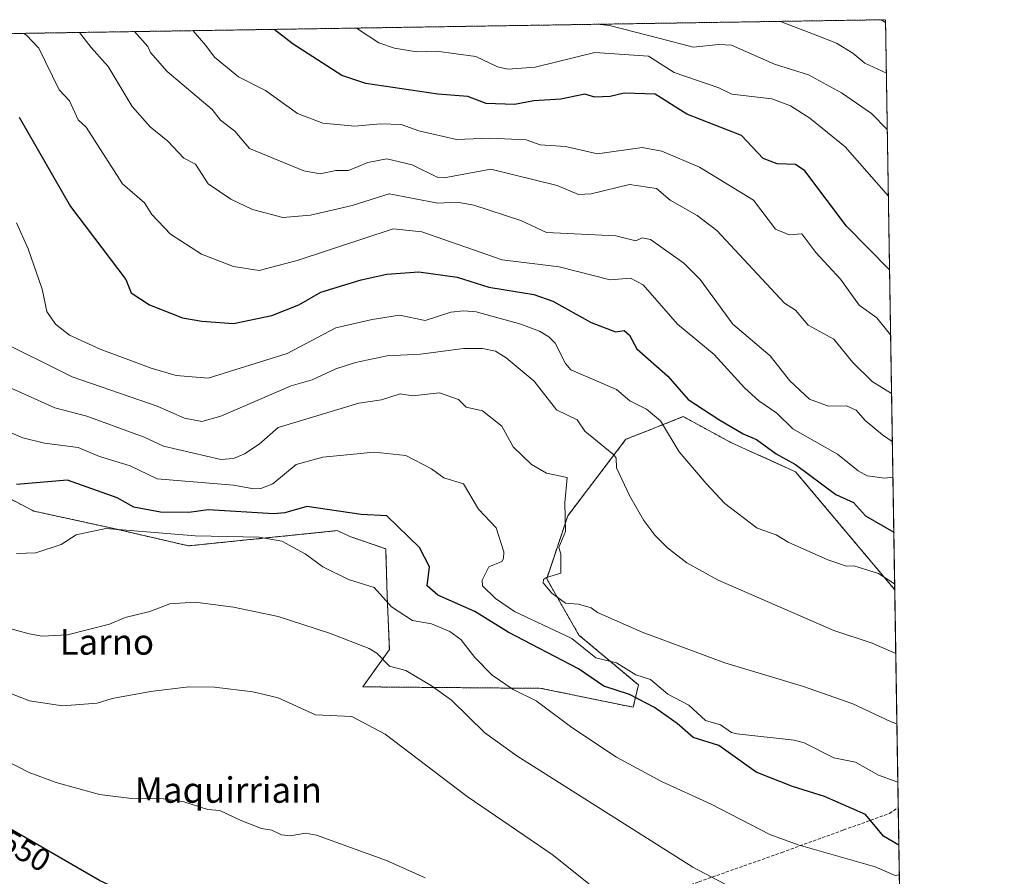
# Model space of a CAD drawing. Units: metres. Extents: x 607196 to 610637, y 4745461 to 4747828.
# Drawn here: x 610328 to 610637, y 4747560 to 4747828 of the extents above; entities that cross this region are included whole.
import ezdxf
from ezdxf.enums import TextEntityAlignment as Align

# ---------------------------------------------------------------- set-up
doc = ezdxf.new("R2010")
doc.units = ezdxf.units.M
doc.header["$MEASUREMENT"] = 0
doc.linetypes.add('TRAZOS', pattern=[0.75, 0.5, -0.25])
doc.linetypes.add('TRAZOSX2', pattern=[1.5, 1, -0.5])
for name, color, linetype, lineweight in [('Arbolado forestal', 92, 'TRAZOS', 0), ('Arbolado forestal CxS', 92, 'Continuous', 0), ('Comarca CxS', 133, 'Continuous', 0), ('Comunidad Autónoma CxS', 142, 'Continuous', 0), ('Conducción de agua lineal', 5, 'TRAZOSX2', 0), ('Cultivos herbáceos CxS', 92, 'Continuous', 0), ('Curva de nivel maestra', 36, 'Continuous', 30), ('Curva de nivel normal', 36, 'Continuous', 0), ('Entidad de ámbito territorial CxS', 92, 'Continuous', 0), ('Municipio CxS', 142, 'Continuous', 0), ('Provincia CxS', 1, 'Continuous', 0), ('Rótulo de curva de nivel directora', 19, 'Continuous', 0), ('Texto cartográfico', 19, 'Continuous', 0)]:
    doc.layers.add(name, color=color, linetype=linetype, lineweight=lineweight)
doc.styles.add('Arial', font='txt', dxfattribs={"height": 0.2})

# ---------------------------------------------------------------- blocks, each defined once
blk = doc.blocks.new('*U150')
at = {"layer": 'Cultivos herbáceos CxS', "color": 92, "linetype": 'Continuous', "lineweight": 0}
blk.add_polyline3d([(610320.53, 4747680.27, 573.74), (610332.47, 4747674.05, 572.09), (610356.19, 4747668.86, 570.01), (610380.92, 4747663.15, 568.19), (610427.51, 4747667.91, 572.39), (610427.74, 4747667.81, 572.4), (610431.79, 4747666, 572.46), (610442.73, 4747662.2, 573.03), (610443.2, 4747647.46, 570.15), (610443.89, 4747630.65, 565.47), (610435.53, 4747618.98, 562.23), (610491.43, 4747618.51, 571.46), (610520.28, 4747612.58, 573.7), (610521.91, 4747619.58, 577.9), (610503.27, 4747635.19, 581.23), (610493.17, 4747652.83, 584.86), (610499.75, 4747672.54, 585.03), (610518, 4747696.55, 591.74), (610526.11, 4747699.75, 594.07), (610527.25, 4747700.2, 594.38), (610535.97, 4747703.63, 596.51), (610550.82, 4747695.56, 598.25), (610571.15, 4747686.35, 599.26), (610602.19, 4747649.42, 594.23), (610605.77, 4747427.22, 542.88)], dxfattribs=at)

msp = doc.modelspace()

# ---------------------------------------------------------------- linework, layer by layer
at = {"layer": 'Arbolado forestal', "color": 92, "linetype": 'TRAZOS', "lineweight": 0}
for points in [[(610319.57, 4747823.56, 602.37), (610599.32, 4747827.99, 645.16), (610602.19, 4747649.42, 594.23)], [(610602.19, 4747649.42, 594.23), (610571.15, 4747686.35, 599.26), (610550.82, 4747695.56, 598.25), (610535.97, 4747703.63, 596.51), (610527.25, 4747700.2, 594.38), (610526.11, 4747699.75, 594.07), (610518, 4747696.55, 591.74), (610499.75, 4747672.54, 585.03), (610493.17, 4747652.83, 584.86), (610503.27, 4747635.19, 581.23), (610521.91, 4747619.58, 577.9), (610520.28, 4747612.58, 573.7), (610491.43, 4747618.51, 571.46), (610435.53, 4747618.98, 562.23), (610443.89, 4747630.65, 565.47), (610443.2, 4747647.46, 570.15), (610442.73, 4747662.2, 573.03), (610431.79, 4747666, 572.46), (610427.74, 4747667.81, 572.4), (610427.51, 4747667.91, 572.39), (610380.92, 4747663.15, 568.19), (610356.19, 4747668.86, 570.01), (610332.47, 4747674.05, 572.09), (610320.53, 4747680.27, 573.74)]]:
    msp.add_polyline3d(points, dxfattribs=at)
at = {"layer": 'Arbolado forestal CxS', "color": 92, "linetype": 'Continuous', "lineweight": 0}
msp.add_polyline3d([(610319.57, 4747823.56, 602.37), (610599.32, 4747827.99, 645.16), (610602.19, 4747649.42, 594.23), (610602.19, 4747649.42, 594.23), (610571.15, 4747686.35, 599.26), (610550.82, 4747695.56, 598.25), (610535.97, 4747703.63, 596.51), (610527.25, 4747700.2, 594.38), (610526.11, 4747699.75, 594.07), (610518, 4747696.55, 591.74), (610499.75, 4747672.54, 585.03), (610493.17, 4747652.83, 584.86), (610503.27, 4747635.19, 581.23), (610521.91, 4747619.58, 577.9), (610520.28, 4747612.58, 573.7), (610491.43, 4747618.51, 571.46), (610435.53, 4747618.98, 562.23), (610443.89, 4747630.65, 565.47), (610443.2, 4747647.46, 570.15), (610442.73, 4747662.2, 573.03), (610431.79, 4747666, 572.46), (610427.74, 4747667.81, 572.4), (610427.51, 4747667.91, 572.39), (610380.92, 4747663.15, 568.19), (610356.19, 4747668.86, 570.01), (610332.47, 4747674.05, 572.09), (610320.53, 4747680.27, 573.74)], dxfattribs=at)
at = {"layer": 'Comarca CxS', "color": 133, "linetype": 'Continuous', "lineweight": 0}
msp.add_polyline3d([(607269.15, 4745461.25, 441.37), (607232.3, 4745460.67, 444.03), (607231.61, 4745505.1, 444.11), (607196.23, 4747774.09, 505.65), (610599.32, 4747827.99, 645.16), (610636.53, 4745514.54, 512.53), (607269.15, 4745461.25, 441.37)], close=True, dxfattribs=at)
msp.add_polyline3d([(607269.15, 4745461.25, 441.37), (607232.3, 4745460.67, 444.03), (607231.61, 4745505.1, 444.11), (607196.23, 4747774.09, 505.65), (610599.32, 4747827.99, 645.16), (610636.53, 4745514.54, 512.53), (607269.15, 4745461.25, 441.37)], close=True, dxfattribs=at)
at = {"layer": 'Comunidad Autónoma CxS', "color": 142, "linetype": 'Continuous', "lineweight": 0}
msp.add_polyline3d([(610636.53, 4745514.54, 512.53), (607232.3, 4745460.67, 444.03), (607231.61, 4745505.1, 444.11), (607203.35, 4747317.75, 459.56), (607196.23, 4747774.09, 505.65), (607828.6, 4747784.11, 477.2), (609105.06, 4747804.32, 525.04), (610599.32, 4747827.99, 645.16), (610636.53, 4745514.54, 512.53)], close=True, dxfattribs=at)
msp.add_polyline3d([(610636.53, 4745514.54, 512.53), (607232.3, 4745460.67, 444.03), (607231.61, 4745505.1, 444.11), (607203.35, 4747317.75, 459.56), (607196.23, 4747774.09, 505.65), (607828.6, 4747784.11, 477.2), (609105.06, 4747804.32, 525.04), (610599.32, 4747827.99, 645.16), (610636.53, 4745514.54, 512.53)], close=True, dxfattribs=at)
at = {"layer": 'Conducción de agua lineal', "color": 5, "linetype": 'TRAZOSX2', "lineweight": 0}
msp.add_polyline3d([(610388.59, 4747503.72, 544.27), (610391.54, 4747504.77, 544.3), (610395.01, 4747505.99, 544.27), (610398.18, 4747507.11, 544.35), (610417.31, 4747513.88, 545.69), (610460.72, 4747529.2, 549.47), (610483.42, 4747537.45, 553.36), (610511.41, 4747547.48, 558.86), (610540.83, 4747557.91, 564.06), (610566.82, 4747567.08, 568.92), (610586.2, 4747574.15, 571.88), (610600.61, 4747579.33, 576.91), (610603.29, 4747581.19, 577.35)], dxfattribs=at)
at = {"layer": 'Cultivos herbáceos CxS', "color": 92, "linetype": 'Continuous', "lineweight": 0}
for points in [[(610602.19, 4747649.42, 594.23), (610571.15, 4747686.35, 599.26), (610550.82, 4747695.56, 598.25), (610535.97, 4747703.63, 596.51), (610527.25, 4747700.2, 594.38), (610526.11, 4747699.75, 594.07), (610518, 4747696.55, 591.74), (610499.75, 4747672.54, 585.03), (610493.17, 4747652.83, 584.86), (610503.27, 4747635.19, 581.23), (610521.91, 4747619.58, 577.9), (610520.28, 4747612.58, 573.7), (610491.43, 4747618.51, 571.46), (610435.53, 4747618.98, 562.23), (610443.89, 4747630.65, 565.47), (610443.2, 4747647.46, 570.15), (610442.73, 4747662.2, 573.03), (610431.79, 4747666, 572.46), (610427.74, 4747667.81, 572.4), (610427.51, 4747667.91, 572.39), (610380.92, 4747663.15, 568.19), (610356.19, 4747668.86, 570.01), (610332.47, 4747674.05, 572.09), (610320.53, 4747680.27, 573.74)], [(610602.19, 4747649.42, 594.23), (610605.77, 4747427.22, 542.88)]]:
    msp.add_polyline3d(points, dxfattribs=at)
at = {"layer": 'Curva de nivel maestra', "color": 36, "linetype": 'Continuous', "lineweight": 30}
for points in [[(610600.58, 4747749.59, 625), (610587.09, 4747763.26, 625), (610574.09, 4747780.61, 625), (610571.11, 4747782.63, 625), (610565.32, 4747782.84, 625), (610560.98, 4747784.5, 625), (610554.17, 4747791.69, 625), (610537.09, 4747798.41, 625), (610527.15, 4747804.67, 625), (610517.43, 4747804.95, 625), (610513.09, 4747803.95, 625), (610508.24, 4747803.76, 625), (610505.09, 4747804.66, 625), (610497.56, 4747803.08, 625), (610489.09, 4747802.56, 625), (610483.09, 4747801.41, 625), (610474.18, 4747801.7, 625), (610468.42, 4747803.94, 625), (610459.09, 4747804.64, 625), (610436.46, 4747807.98, 625), (610429.01, 4747810.53, 625), (610413.74, 4747820.33, 625), (610407.84, 4747824.96, 625)], [(610327.9, 4747797.42, 600), (610343.97, 4747769.49, 600), (610361.36, 4747746.61, 600), (610362.95, 4747742.47, 600), (610368.7, 4747738.61, 600), (610379.09, 4747734.61, 600), (610385.09, 4747733.49, 600), (610395.09, 4747732.77, 600), (610407.09, 4747735.28, 600), (610415.52, 4747738.61, 600), (610422.41, 4747742.61, 600), (610435.09, 4747746.47, 600), (610443.09, 4747748.22, 600), (610453.09, 4747749, 600), (610465.09, 4747747.34, 600), (610475.09, 4747744.22, 600), (610489.09, 4747741.94, 600), (610495.09, 4747739.76, 600), (610507.09, 4747733.17, 600), (610514.69, 4747730.21, 600), (610517.45, 4747730.61, 600), (610519.09, 4747729.12, 600), (610521.39, 4747724.91, 600), (610531.09, 4747716.35, 600), (610537.5, 4747709.02, 600), (610547.09, 4747702.75, 600), (610554.68, 4747698.2, 600), (610558.9, 4747696.42, 600), (610565.09, 4747692.03, 600), (610571.16, 4747688.68, 600), (610583.75, 4747679.27, 600), (610589.26, 4747676.78, 600), (610593.06, 4747672.58, 600), (610601.87, 4747667.39, 600), (610601.9, 4747667.36, 600)], [(610603.48, 4747569.42, 575), (610598.71, 4747572.23, 575), (610593.09, 4747579.01, 575), (610580.2, 4747584.61, 575), (610570.2, 4747587.72, 575), (610558.78, 4747592.3, 575), (610547.06, 4747600.58, 575), (610539.09, 4747603.08, 575), (610534.02, 4747607.54, 575), (610526.97, 4747612.49, 575), (610519.07, 4747616.59, 575), (610511.09, 4747619.14, 575), (610503.13, 4747624.65, 575), (610481.09, 4747636.13, 575), (610470.62, 4747642.61, 575), (610459.09, 4747647.7, 575), (610455.69, 4747650.61, 575), (610456.49, 4747656.61, 575), (610453.36, 4747662.61, 575), (610443.09, 4747672.53, 575), (610435.09, 4747672.99, 575), (610418, 4747675.52, 575), (610411.09, 4747673.46, 575), (610407.68, 4747673.2, 575), (610387.09, 4747674.41, 575), (610381.09, 4747673.62, 575), (610372.15, 4747673.67, 575), (610363.78, 4747675.3, 575), (610358.63, 4747678.15, 575), (610343.09, 4747683.72, 575), (610327.09, 4747682.37, 575)], [(610605.14, 4747466.18, 550), (610600.41, 4747465.93, 550), (610586.95, 4747466.47, 550), (610578.77, 4747468.29, 550), (610569.09, 4747471.43, 550), (610555.66, 4747477.18, 550), (610504.76, 4747508.61, 550), (610490.85, 4747516.37, 550), (610453.05, 4747534.57, 550), (610439.74, 4747539.26, 550), (610422.12, 4747543.64, 550), (610413.09, 4747544.47, 550), (610409.09, 4747543.88, 550), (610406.25, 4747545.77, 550), (610404.41, 4747547.93, 550), (610395.09, 4747548.8, 550), (610391.23, 4747550.75, 550), (610375.73, 4747551.25, 550), (610367.09, 4747552.61, 550), (610363.09, 4747553.64, 550), (610353.09, 4747558.36, 550), (610312.32, 4747581.84, 550)]]:
    msp.add_polyline3d(points, dxfattribs=at)
at = {"layer": 'Curva de nivel normal', "color": 36, "linetype": 'Continuous', "lineweight": 0}
for points in [[(610566.46, 4747827.47, 640), (610578.1, 4747822.93, 640), (610583.97, 4747820.61, 640), (610589.09, 4747817.49, 640), (610592.83, 4747814.35, 640), (610599.59, 4747811.23, 640)], [(610597.98, 4747827.97, 645), (610599.33, 4747827.12, 645)], [(610364.06, 4747824.26, 615), (610368.23, 4747819.61, 615), (610369.09, 4747817.75, 615), (610374.25, 4747811.77, 615), (610388.32, 4747799.84, 615), (610391.03, 4747796.55, 615), (610395.51, 4747793.03, 615), (610400.09, 4747787.61, 615), (610417.09, 4747780.67, 615), (610422.18, 4747779.7, 615), (610427.09, 4747780.7, 615), (610431.09, 4747780.71, 615), (610437.09, 4747783.21, 615), (610443.09, 4747784.41, 615), (610451.02, 4747782.54, 615), (610459.09, 4747778.56, 615), (610461.09, 4747778.45, 615), (610475.68, 4747781.2, 615), (610496.48, 4747776, 615), (610503.09, 4747773.2, 615), (610507.09, 4747773.48, 615), (610519.09, 4747776.32, 615), (610527.57, 4747775.09, 615), (610531.88, 4747771.4, 615), (610540.34, 4747766.61, 615), (610546.43, 4747761.95, 615), (610567.65, 4747739.17, 615), (610571.09, 4747736.96, 615), (610575.09, 4747732.26, 615), (610583.09, 4747727.93, 615), (610589.06, 4747720.61, 615), (610595.14, 4747714.66, 615), (610601.2, 4747710.89, 615)], [(610382.41, 4747824.55, 620), (610386.38, 4747819.9, 620), (610389.09, 4747816.29, 620), (610396.62, 4747810.14, 620), (610405.09, 4747805.81, 620), (610415.12, 4747798.64, 620), (610423.09, 4747795.61, 620), (610433.09, 4747794.61, 620), (610441.09, 4747795.38, 620), (610447.59, 4747795.11, 620), (610453.09, 4747793.14, 620), (610464.89, 4747790.41, 620), (610475.37, 4747790.89, 620), (610486.79, 4747790.31, 620), (610491.09, 4747788.79, 620), (610499.09, 4747788.27, 620), (610509.09, 4747786.01, 620), (610523.09, 4747787.95, 620), (610529.23, 4747786.75, 620), (610541.09, 4747781.8, 620), (610557.94, 4747771.46, 620), (610564.81, 4747762.33, 620), (610569.09, 4747760.54, 620), (610573.09, 4747760.86, 620), (610577.53, 4747755.05, 620), (610585.21, 4747746.73, 620), (610591.04, 4747738.56, 620), (610596.61, 4747734.61, 620), (610600.91, 4747729.24, 620)], [(610433.62, 4747825.37, 630), (610440.54, 4747820.75, 630), (610445.5, 4747819.02, 630), (610452.36, 4747817.88, 630), (610458.63, 4747818.15, 630), (610470.92, 4747816.44, 630), (610477.72, 4747813.24, 630), (610480.99, 4747812.51, 630), (610489.56, 4747813.08, 630), (610508.22, 4747817.74, 630), (610525.09, 4747816.61, 630), (610533.09, 4747811.49, 630), (610547.14, 4747806.66, 630), (610551.14, 4747804.66, 630), (610563.65, 4747803.17, 630), (610569.5, 4747801.02, 630), (610575.6, 4747797.12, 630), (610586.65, 4747788.17, 630), (610600.21, 4747772.69, 630)], [(610599.87, 4747793.63, 635), (610594.9, 4747798.61, 635), (610585.53, 4747805.05, 635), (610575.23, 4747810.75, 635), (610564.52, 4747814.04, 635), (610551.09, 4747820.03, 635), (610547.09, 4747820.22, 635), (610539.09, 4747819.35, 635), (610528.74, 4747822.15, 635), (610512.84, 4747826.15, 635), (610508.95, 4747826.56, 635)], [(610329.38, 4747823.71, 605), (610330.19, 4747823.12, 605), (610334.11, 4747819.07, 605), (610340.47, 4747805.99, 605), (610343.66, 4747802.61, 605), (610346.37, 4747796.61, 605), (610348.85, 4747794.37, 605), (610360.3, 4747776.61, 605), (610367.14, 4747770.66, 605), (610369.48, 4747767, 605), (610375.29, 4747760.81, 605), (610385.05, 4747754.57, 605), (610395.09, 4747750.66, 605), (610403.09, 4747749.41, 605), (610415.02, 4747752.54, 605), (610445.09, 4747762.49, 605), (610454.04, 4747761.56, 605), (610479.22, 4747752.74, 605), (610497.07, 4747750.59, 605), (610513.09, 4747746.47, 605), (610519.45, 4747746.97, 605), (610523.43, 4747744.95, 605), (610534.16, 4747732.61, 605), (610545.63, 4747723.15, 605), (610555.16, 4747712.68, 605), (610559.63, 4747708.61, 605), (610565.22, 4747704.74, 605), (610570.26, 4747699.78, 605), (610584.31, 4747691.83, 605), (610590.78, 4747686.61, 605), (610593.59, 4747685.11, 605), (610599.09, 4747684.34, 605), (610601.63, 4747684.62, 605)], [(610346.8, 4747823.99, 610), (610350.44, 4747819.33, 610), (610355.76, 4747813.28, 610), (610363.27, 4747800.79, 610), (610368.91, 4747794.43, 610), (610374.43, 4747789.95, 610), (610379.47, 4747784.61, 610), (610383.19, 4747782.71, 610), (610387.09, 4747776.54, 610), (610394.26, 4747771.78, 610), (610401, 4747768.52, 610), (610410.53, 4747766.05, 610), (610419.22, 4747766.74, 610), (610432.23, 4747769.75, 610), (610443.87, 4747773.39, 610), (610459.09, 4747770.51, 610), (610465.09, 4747770.85, 610), (610470.38, 4747769.9, 610), (610485.09, 4747765.08, 610), (610493.09, 4747761.27, 610), (610514.78, 4747760.3, 610), (610521.09, 4747758.72, 610), (610523.09, 4747759.68, 610), (610525.65, 4747759.17, 610), (610536.16, 4747751.68, 610), (610541.2, 4747746.61, 610), (610551.53, 4747732.61, 610), (610563.15, 4747722.67, 610), (610569.29, 4747714.81, 610), (610575.55, 4747709.07, 610), (610581.42, 4747706.94, 610), (610587.09, 4747707.01, 610), (610590.1, 4747705.62, 610), (610592.9, 4747702.42, 610), (610598.4, 4747697.92, 610), (610601.45, 4747695.84, 610)], [(610327.09, 4747764.39, 595), (610330.71, 4747756.23, 595), (610335.09, 4747743.52, 595), (610336.62, 4747736.61, 595), (610339.31, 4747732.61, 595), (610343.64, 4747729.16, 595), (610353.24, 4747724.76, 595), (610369.26, 4747718.78, 595), (610377.09, 4747716.51, 595), (610387.09, 4747715.66, 595), (610411.86, 4747723.38, 595), (610427.09, 4747731.49, 595), (610438.52, 4747734.04, 595), (610447.09, 4747735.38, 595), (610455.09, 4747733.74, 595), (610463.09, 4747736.34, 595), (610467.25, 4747736.77, 595), (610471.09, 4747736.44, 595), (610485.09, 4747732.63, 595), (610490.92, 4747730.44, 595), (610493.86, 4747728.61, 595), (610495.8, 4747726.61, 595), (610499.09, 4747720.26, 595), (610500.78, 4747718.3, 595), (610515.09, 4747712.17, 595), (610519.18, 4747708.61, 595), (610524.43, 4747705.95, 595), (610528.84, 4747702.36, 595), (610534.62, 4747692.61, 595), (610543.12, 4747682.64, 595), (610548.93, 4747676.45, 595), (610559.13, 4747668.65, 595), (610565.09, 4747666.61, 595), (610568.81, 4747664.33, 595), (610581.24, 4747658.76, 595), (610587.09, 4747656.77, 595), (610589.34, 4747656.86, 595), (610597.09, 4747654.5, 595), (610602.16, 4747651.3, 595)], [(610320.48, 4747728, 590), (610344.55, 4747716.07, 590), (610371.09, 4747706.89, 590), (610379.66, 4747703.18, 590), (610385.09, 4747702.09, 590), (610391.09, 4747703.77, 590), (610413.09, 4747713.32, 590), (610419.66, 4747715.18, 590), (610427.09, 4747718.61, 590), (610433.29, 4747720.61, 590), (610443.17, 4747722.69, 590), (610453.64, 4747723.16, 590), (610467.09, 4747724.99, 590), (610473.09, 4747725.02, 590), (610477.09, 4747724.13, 590), (610480.51, 4747722.03, 590), (610489.22, 4747714.74, 590), (610496.22, 4747705.74, 590), (610502.68, 4747702.61, 590), (610505.09, 4747699.05, 590), (610514.17, 4747691.69, 590), (610514.95, 4747690.61, 590), (610515.09, 4747687.57, 590), (610519.18, 4747678.7, 590), (610523.6, 4747671.12, 590), (610527.09, 4747666.47, 590), (610530.99, 4747662.51, 590), (610537.09, 4747657.79, 590), (610546.85, 4747652.37, 590), (610583.09, 4747636.61, 590), (610595.14, 4747632.66, 590), (610602.51, 4747629.4, 590)], [(610602.87, 4747607.35, 585), (610601.09, 4747608.05, 585), (610589.09, 4747613.7, 585), (610573.61, 4747619.13, 585), (610548.95, 4747626.47, 585), (610523.09, 4747636.13, 585), (610509.09, 4747642.28, 585), (610507.09, 4747643.76, 585), (610503.09, 4747644.9, 585), (610499.09, 4747645.22, 585), (610494.77, 4747648.29, 585), (610492.09, 4747651.61, 585), (610492.15, 4747652.61, 585), (610493.09, 4747653.24, 585), (610497.64, 4747654.61, 585), (610497.56, 4747660.61, 585), (610496.93, 4747662.61, 585), (610499.09, 4747667.68, 585), (610498.81, 4747676.61, 585), (610499.58, 4747684.61, 585), (610493.09, 4747685.96, 585), (610488.41, 4747688.61, 585), (610482.7, 4747694.22, 585), (610479.11, 4747700.63, 585), (610473.09, 4747705.48, 585), (610467.89, 4747706.61, 585), (610465.53, 4747709.05, 585), (610459.6, 4747711.12, 585), (610451.09, 4747710.13, 585), (610447.27, 4747710.79, 585), (610441.4, 4747708.92, 585), (610434.34, 4747707.86, 585), (610409.09, 4747700.21, 585), (610403.09, 4747695.02, 585), (610398.46, 4747691.98, 585), (610395.09, 4747690.54, 585), (610391.09, 4747690.17, 585), (610373.09, 4747694.35, 585), (610367.09, 4747697.2, 585), (610349.09, 4747703.75, 585), (610339.09, 4747706.42, 585), (610315.09, 4747717.17, 585)], [(610316.68, 4747702.2, 580), (610329.09, 4747697.02, 580), (610335.8, 4747695.32, 580), (610346.43, 4747693.95, 580), (610353.09, 4747691.15, 580), (610362.66, 4747688.18, 580), (610371.09, 4747684.12, 580), (610395.09, 4747682.19, 580), (610401.45, 4747680.97, 580), (610403.62, 4747681.14, 580), (610407.41, 4747682.61, 580), (610414.73, 4747688.61, 580), (610423.09, 4747690.9, 580), (610439.09, 4747692.53, 580), (610449.09, 4747691.44, 580), (610457.09, 4747687.31, 580), (610460.93, 4747684.45, 580), (610467.09, 4747682.61, 580), (610471.78, 4747674.61, 580), (610477.32, 4747668.84, 580), (610479.75, 4747661.27, 580), (610479.62, 4747659.14, 580), (610479.09, 4747658.3, 580), (610475.09, 4747656.55, 580), (610472.93, 4747652.45, 580), (610473.09, 4747650.61, 580), (610477.09, 4747646.61, 580), (610483.09, 4747642.6, 580), (610501.09, 4747634.14, 580), (610508.59, 4747628.11, 580), (610515.09, 4747626.52, 580), (610521.09, 4747622.78, 580), (610525.74, 4747621.26, 580), (610531.12, 4747616.64, 580), (610537.72, 4747613.24, 580), (610542.96, 4747608.48, 580), (610547.6, 4747607.12, 580), (610551.11, 4747604.63, 580), (610552.71, 4747604.23, 580), (610570.73, 4747602.25, 580), (610573.88, 4747601.4, 580), (610583.09, 4747596.77, 580), (610589.9, 4747595.42, 580), (610597.09, 4747591.35, 580), (610603.16, 4747589.13, 580)], [(610603.63, 4747560.09, 570), (610602.38, 4747559.9, 570), (610596.06, 4747562.61, 570), (610571.97, 4747569.49, 570), (610563.09, 4747572.77, 570), (610544.7, 4747582.22, 570), (610529.09, 4747589.35, 570), (610515.09, 4747596.99, 570), (610501.09, 4747606.24, 570), (610489.84, 4747614.61, 570), (610482.63, 4747618.15, 570), (610476.11, 4747622.61, 570), (610470.65, 4747628.17, 570), (610466.27, 4747633.79, 570), (610462.82, 4747636.34, 570), (610457.09, 4747638.77, 570), (610451.09, 4747639.78, 570), (610444.53, 4747644.05, 570), (610439.09, 4747650.15, 570), (610431.09, 4747652.61, 570), (610423.09, 4747656.56, 570), (610417.53, 4747660.61, 570), (610410.24, 4747664.61, 570), (610403.09, 4747665.92, 570), (610383.09, 4747666.3, 570), (610355.09, 4747668.61, 570), (610345.76, 4747666.61, 570), (610341.09, 4747663.55, 570), (610333.09, 4747660.92, 570), (610327.09, 4747660.74, 570)], [(610323.09, 4747637.82, 565), (610331.09, 4747635.57, 565), (610335.09, 4747634.86, 565), (610343.09, 4747635.26, 565), (610356.17, 4747638.61, 565), (610361.09, 4747640.74, 565), (610368.88, 4747642.61, 565), (610375.09, 4747644.94, 565), (610383.09, 4747645.56, 565), (610395.09, 4747643.92, 565), (610409.09, 4747640.98, 565), (610425.09, 4747635.84, 565), (610437.52, 4747631.04, 565), (610440, 4747629.52, 565), (610443.96, 4747625.48, 565), (610449.09, 4747624.07, 565), (610457.09, 4747619.26, 565), (610463.33, 4747614.85, 565), (610473.76, 4747604.61, 565), (610483.83, 4747597.35, 565), (610538.92, 4747562.44, 565), (610558.6, 4747552.12, 565)], [(610315.23, 4747620.75, 560), (610331.12, 4747614.64, 560), (610341.52, 4747613.04, 560), (610352.34, 4747613.86, 560), (610357.09, 4747615.34, 560), (610369.09, 4747617.55, 560), (610381.09, 4747618.99, 560), (610389.09, 4747618.86, 560), (610401.09, 4747617.39, 560), (610409.09, 4747615.49, 560), (610420.69, 4747610.21, 560), (610432.13, 4747609.65, 560), (610442.59, 4747604.11, 560), (610468.25, 4747584.61, 560), (610494.91, 4747566.43, 560), (610509.38, 4747554.9, 560), (610528.46, 4747541.98, 560), (610543.67, 4747533.19, 560), (610563.09, 4747524.8, 560), (610567.73, 4747523.25, 560), (610577.94, 4747521.46, 560), (610604.27, 4747520.48, 560)], [(610455.09, 4747559.17, 555), (610443.01, 4747564.53, 555), (610421.09, 4747572.53, 555), (610417.62, 4747573.14, 555), (610412.82, 4747572.34, 555), (610410.09, 4747572.61, 555), (610407.09, 4747574.13, 555), (610403.79, 4747574.61, 555), (610397.09, 4747577.2, 555), (610390.73, 4747580.25, 555), (610387.03, 4747580.55, 555), (610379.45, 4747582.97, 555), (610373.09, 4747583.85, 555), (610363.09, 4747583.99, 555), (610353.09, 4747585.21, 555), (610339.5, 4747589.02, 555), (610331.09, 4747592.14, 555), (610320.15, 4747597.67, 555)]]:
    msp.add_polyline3d(points, dxfattribs=at)
at = {"layer": 'Entidad de ámbito territorial CxS', "color": 92, "linetype": 'Continuous', "lineweight": 0}
msp.add_polyline3d([(610326.76, 4747823.67, 604.14), (610599.32, 4747827.99, 645.16), (610623.22, 4746341.87, 518.42)], dxfattribs=at)
msp.add_polyline3d([(610326.76, 4747823.67, 604.14), (610599.32, 4747827.99, 645.16), (610623.22, 4746341.87, 518.42)], dxfattribs=at)
at = {"layer": 'Municipio CxS', "color": 142, "linetype": 'Continuous', "lineweight": 0}
msp.add_polyline3d([(607828.6, 4747784.11, 477.2), (610599.32, 4747827.99, 645.16), (610636.53, 4745514.54, 512.53), (609363.53, 4745494.4, 814.31)], dxfattribs=at)
msp.add_polyline3d([(607828.6, 4747784.11, 477.2), (610599.32, 4747827.99, 645.16), (610636.53, 4745514.54, 512.53), (609363.53, 4745494.4, 814.31)], dxfattribs=at)
at = {"layer": 'Provincia CxS', "color": 1, "linetype": 'Continuous', "lineweight": 0}
msp.add_polyline3d([(610636.53, 4745514.54, 512.53), (607232.3, 4745460.67, 444.03), (607196.23, 4747774.09, 505.65), (610599.32, 4747827.99, 645.16), (610636.53, 4745514.54, 512.53)], close=True, dxfattribs=at)
msp.add_polyline3d([(610636.53, 4745514.54, 512.53), (607232.3, 4745460.67, 444.03), (607196.23, 4747774.09, 505.65), (610599.32, 4747827.99, 645.16), (610636.53, 4745514.54, 512.53)], close=True, dxfattribs=at)

# ---------------------------------------------------------------- block references
at = {"layer": 'Cultivos herbáceos CxS', "color": 92, "linetype": 'Continuous', "lineweight": 0}
msp.add_blockref('*U150', (0, 0), dxfattribs=at)

# ---------------------------------------------------------------- texts
at = {"layer": 'Rótulo de curva de nivel directora', "color": 19, "linetype": 'Continuous', "lineweight": 0, "style": 'Arial'}
msp.add_text('550', height=7, rotation=-29.9382, dxfattribs=at).set_placement((610329.92, 4747567.63), align=Align.MIDDLE_CENTER)
at = {"layer": 'Texto cartográfico', "color": 19, "linetype": 'Continuous', "lineweight": 0, "style": 'Arial'}
for s, p in [('Larno', (610355.38, 4747633.06)), ('Maquirriain', (610393.43, 4747586.66))]:
    msp.add_text(s, height=8, dxfattribs=at).set_placement(p, align=Align.MIDDLE_CENTER)

doc.saveas('drawing.dxf')
